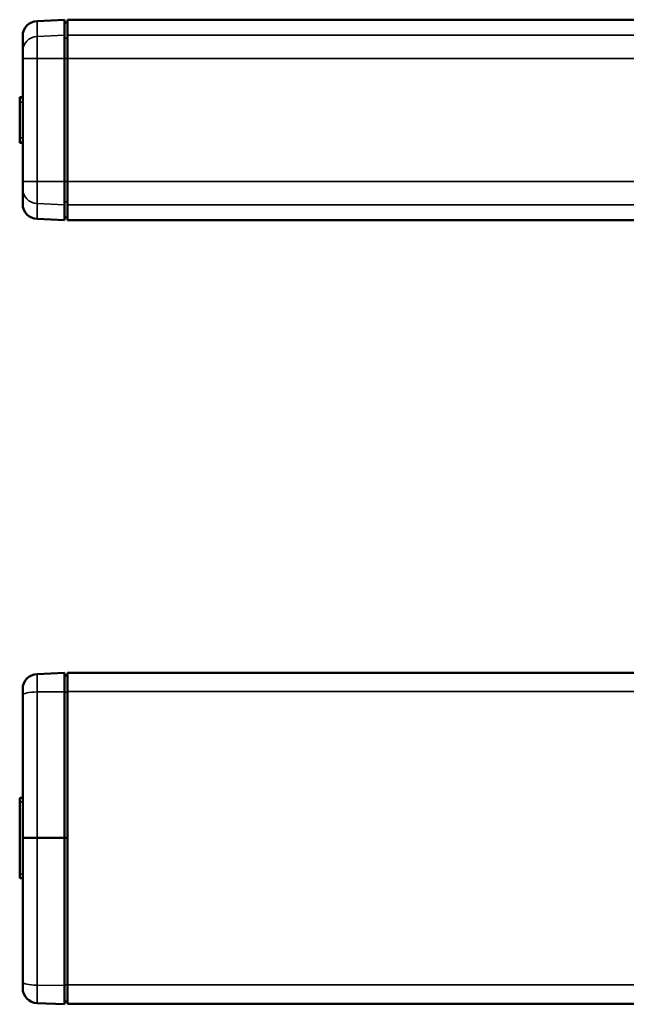
# Model space of a CAD drawing. Extents: x -5099 to 1916, y -2225 to 2701.
# Drawn here: x 408 to 611, y -108 to 221 of the extents above; entities that cross this region are included whole.
import ezdxf

# ---------------------------------------------------------------- set-up
doc = ezdxf.new("R2010")
doc.units = 0
doc.layers.add('AM_12', color=7, linetype='Continuous')
doc.layers.add('Sichtbar (ISO)', color=7, linetype='Continuous', lineweight=50)
doc.layers.add('Sichtbar schmal (ISO)', color=3, linetype='Continuous', lineweight=35)

# ---------------------------------------------------------------- blocks, each defined once
blk = doc.blocks.new('CDP1500_1000   (T)')
at = {"layer": 'Sichtbar (ISO)'}
for p, q in [((5.78, 33.05), (15, 33.46)), ((15, 33.46), (15, 28.28)), ((16, 28.32), (16, 33.5)), ((918, 33.5), (16, 33.5)), ((16, 32.5), (15, 32.52)), ((1, 23), (1, 28.06)), ((15, 28.28), (15, 20.5)), ((16, 20.5), (16, 28.32)), ((1, 20.5), (1, 23)), ((1, 20.5), (1, -20.5)), ((15, -20.5), (15, 20.5)), ((16, 20.5), (16, -20.5)), ((0, 7.14), (0, 7.48)), ((0, 5.94), (0, 7.14)), ((0.19, 7.68), (1, 7.71)), ((0, 5.94), (0, -5.94)), ((0, -7.14), (0, -5.94)), ((0, -7.48), (0, -7.14)), ((0.19, -7.68), (1, -7.71)), ((1, -23), (1, -20.5)), ((1, -28.06), (1, -23)), ((15, -20.5), (15, -28.28)), ((16, -28.32), (16, -20.5)), ((15, -28.28), (15, -33.46)), ((16, -33.5), (16, -28.32)), ((16, -32.5), (15, -32.52)), ((15, -32.52), (16, -32.5)), ((5.78, -33.05), (15, -33.46)), ((918, -33.5), (16, -33.5))]:
    blk.add_line(p, q, dxfattribs=at)
for centre, radius, start, end in [((6, 28.06), 5, 92.5, 180), ((0.2, 7.48), 0.2, 92.5, 180), ((0.2, -7.48), 0.2, 180, 267.5), ((6, -28.06), 5, 180, 267.5)]:
    blk.add_arc(centre, radius, start, end, dxfattribs=at)
blk.add_open_spline([(15, 32.52), (15.17, 32.51), (15.33, 32.51), (15.67, 32.51), (15.83, 32.5), (16, 32.5)], degree=3, knots=[0, 0, 0, 0, 0.0500076, 0.0500076, 0.1000152, 0.1000152, 0.1000152, 0.1000152], dxfattribs=at)
at = {"layer": 'Sichtbar schmal (ISO)'}
for p, q in [((5.78, 33.05), (5.78, 27.89)), ((15, 28.28), (5.78, 27.89)), ((5.78, 27.89), (5.78, 20.5)), ((918, 28.32), (16, 28.32)), ((5.78, 20.5), (1, 20.5)), ((5.78, -20.5), (5.78, 20.5)), ((15, 20.5), (5.78, 20.5)), ((918, 20.5), (16, 20.5)), ((0.19, 7.68), (0.19, 7.33)), ((1, 7.37), (0.19, 7.33)), ((0.19, 7.33), (0.19, 5.94)), ((0.19, 5.94), (0, 5.94)), ((0.19, -5.94), (0.19, 5.94)), ((1, 5.94), (0.19, 5.94)), ((0.19, -5.94), (0, -5.94)), ((0.19, -5.94), (0.19, -7.33)), ((1, -5.94), (0.19, -5.94)), ((0.19, -7.33), (0.19, -7.68)), ((1, -7.37), (0.19, -7.33)), ((5.78, -20.5), (1, -20.5)), ((5.78, -20.5), (5.78, -27.89)), ((15, -20.5), (5.78, -20.5)), ((918, -20.5), (16, -20.5)), ((5.78, -27.89), (5.78, -33.05)), ((15, -28.28), (5.78, -27.89)), ((918, -28.32), (16, -28.32))]:
    blk.add_line(p, q, dxfattribs=at)
for centre, major_axis, ratio, start_param, end_param in [((6, 23), (5, 0), 0.977991, 1.61443, 3.141593), ((0.2, 7.14), (-0.2, 0), 0.998386, -1.527163, 0), ((0.2, -7.14), (0.2, 0), 0.998386, 3.141593, 4.668756), ((6, -23), (-5, 0), 0.977991, 0, 1.527163)]:
    blk.add_ellipse(centre, major_axis=major_axis, ratio=ratio, start_param=start_param, end_param=end_param, dxfattribs=at)
for points in [[(15, 27.36), (15.17, 27.36), (15.33, 27.36), (15.67, 27.35), (15.83, 27.35), (16, 27.35)], [(15, 20.5), (15.17, 20.5), (15.33, 20.5), (15.67, 20.5), (15.83, 20.5), (16, 20.5)], [(15, -20.5), (15.17, -20.5), (15.33, -20.5), (15.67, -20.5), (15.83, -20.5), (16, -20.5)], [(15, -27.36), (15.17, -27.36), (15.33, -27.36), (15.67, -27.35), (15.83, -27.35), (16, -27.35)]]:
    blk.add_open_spline(points, degree=3, knots=[0, 0, 0, 0, 0.0500076, 0.0500076, 0.1000152, 0.1000152, 0.1000152, 0.1000152], dxfattribs=at)
blk = doc.blocks.new('CDP1500_1000   (R)')
at = {"layer": 'Sichtbar (ISO)'}
for p, q in [((5.78, 54.75), (15, 55.16)), ((15, 55.16), (15, 48.85)), ((16, 54.2), (15, 54.22)), ((918, 55.2), (16, 55.2)), ((16, 48.87), (16, 55.2)), ((1, 47.73), (1, 49.76)), ((1, 0), (1, 47.73)), ((15, 48.85), (15, 0)), ((16, -49.07), (16, 48.87)), ((0, 12.07), (0, 13.2)), ((1, 13.43), (0.19, 13.4)), ((0, -12.07), (0, 12.07)), ((1, -48.13), (1, 0)), ((4, 0), (1, 0)), ((5.78, 0), (4, 0)), ((5.78, 0), (15, 0)), ((15, 0), (15, -49.26)), ((16, 0), (15, 0)), ((0, -13.2), (0, -12.07)), ((1, -13.43), (0.19, -13.4)), ((1, -50.16), (1, -48.13)), ((15, -49.26), (15, -55.56)), ((16, -55.4), (16, -49.07)), ((15, -55.56), (5.78, -55.15)), ((918, -55.4), (16, -55.4))]:
    blk.add_line(p, q, dxfattribs=at)
for centre, radius, start, end in [((6, 49.76), 5, 92.5, 180), ((0.2, 13.2), 0.2, 92.5, 180), ((0.2, -13.2), 0.2, 180, 267.5), ((6, -50.16), 5, 180, 267.5)]:
    blk.add_arc(centre, radius, start, end, dxfattribs=at)
blk.add_open_spline([(15, -54.62), (15.17, -54.61), (15.33, -54.61), (15.67, -54.61), (15.83, -54.6), (16, -54.6)], degree=3, knots=[0, 0, 0, 0, 0.0500076, 0.0500076, 0.1000152, 0.1000152, 0.1000152, 0.1000152], dxfattribs=at)
at = {"layer": 'Sichtbar schmal (ISO)'}
for p, q in [((5.78, 54.75), (5.78, 48.77)), ((5.78, 48.77), (15, 48.85)), ((5.78, 48.77), (5.78, 0)), ((16, 48.65), (15, 48.66)), ((918, 48.87), (16, 48.87)), ((0.19, 13.4), (0.19, 12.08)), ((0.19, 12.08), (0.19, -12.08)), ((1, 12.08), (0.19, 12.08)), ((5.78, 0), (5.78, -49.18)), ((0.19, -12.08), (0.19, -13.4)), ((1, -12.08), (0.19, -12.08)), ((5.78, -49.18), (5.78, -55.15)), ((15, -49.26), (5.78, -49.18)), ((918, -49.07), (16, -49.07))]:
    blk.add_line(p, q, dxfattribs=at)
for centre, major_axis, ratio, start_param, end_param in [((6, 47.73), (5, 0), 0.207768, 1.61443, 3.141593), ((0.2, 12.07), (0.2, 0), 0.056796, 1.61443, 3.141593), ((0.2, -12.07), (0.2, 0), 0.056796, 3.141593, 4.668756), ((6, -48.13), (5, 0), 0.208649, 3.141593, 4.668756)]:
    blk.add_ellipse(centre, major_axis=major_axis, ratio=ratio, start_param=start_param, end_param=end_param, dxfattribs=at)
for points in [[(15, 0), (15.17, 0), (15.33, 0), (15.67, 0), (15.83, 0), (16, 0)], [(15, -49.06), (15.17, -49.06), (15.33, -49.06), (15.67, -49.06), (15.83, -49.06), (16, -49.06)]]:
    blk.add_open_spline(points, degree=3, knots=[0, 0, 0, 0, 0.0500076, 0.0500076, 0.1000152, 0.1000152, 0.1000152, 0.1000152], dxfattribs=at)

msp = doc.modelspace()

# ---------------------------------------------------------------- block references
at = {"layer": 'AM_12'}
for name, p in [('CDP1500_1000   (T)', (408.309, 187.73)), ('CDP1500_1000   (R)', (408.309, -52.045))]:
    msp.add_blockref(name, p, dxfattribs=at)

doc.saveas('drawing.dxf')
